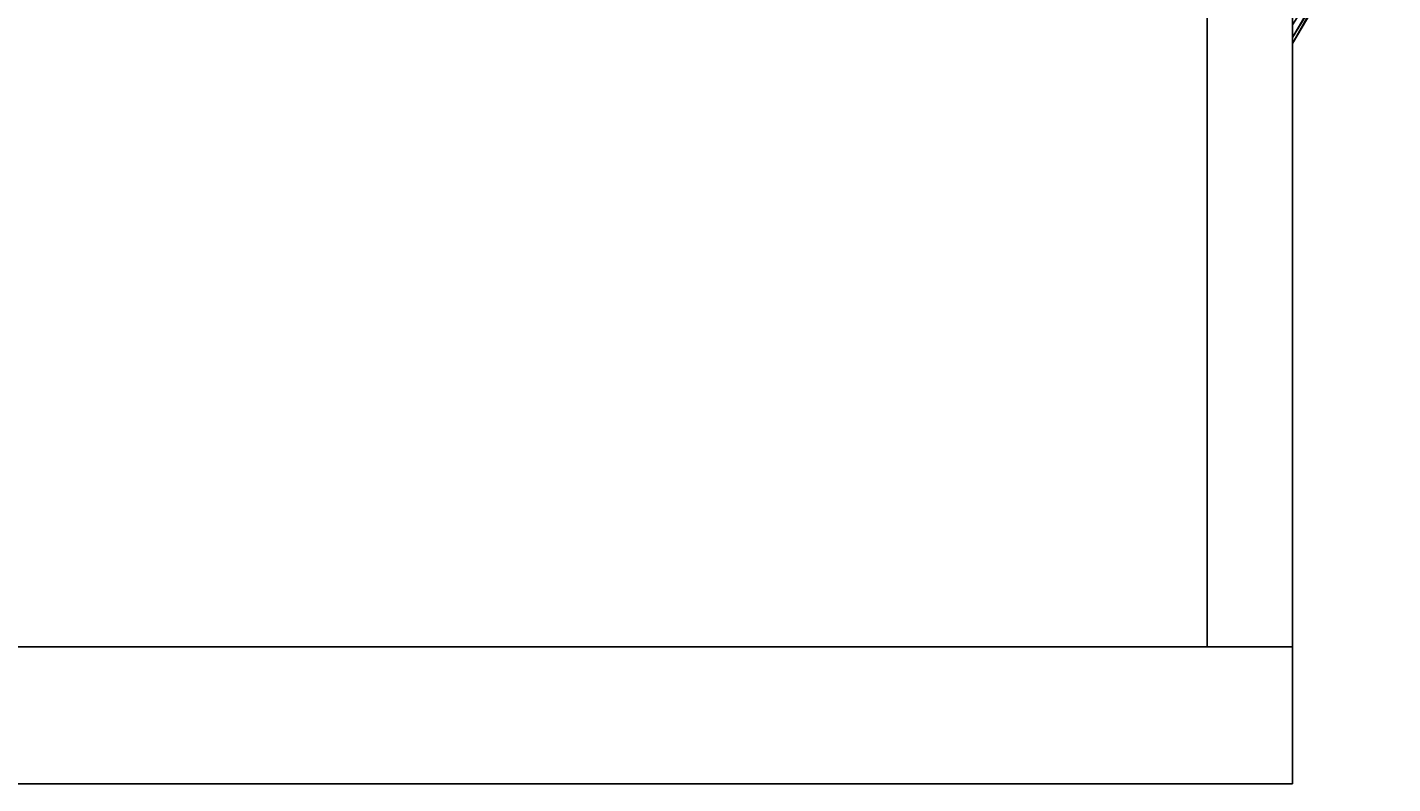
# Model space of a CAD drawing. Extents: x -129 to -51, y -17 to 61.
# Drawn here: x -102.2 to -92.3, y -17 to -11.5 of the extents above; entities that cross this region are included whole.
import ezdxf
from ezdxf.enums import TextEntityAlignment as Align

# ---------------------------------------------------------------- set-up
doc = ezdxf.new("R2010")
doc.units = 0
doc.header["$LTSCALE"] = 96
doc.header["$MEASUREMENT"] = 0
for name, color, linetype in [('AFUFR-3-GBLM', 7, 'Continuous'), ('AFUFR-3-TPLM', 7, 'Continuous'), ('AFUPD-3-BYLM', 7, 'Continuous'), ('AFUPD-3-DWLM', 7, 'Continuous'), ('AFUPD-3-PLPT', 7, 'Continuous'), ('AFUPD-3-TPLM', 7, 'Continuous'), ('MAIN_FURN', 7, 'Continuous')]:
    doc.layers.add(name, color=color, linetype=linetype)

# ---------------------------------------------------------------- blocks, each defined once
blk = doc.blocks.new('MO3030SWHFP')
at = {"layer": 'AFUFR-3-GBLM', "color": 42, "linetype": 'Continuous'}
for points, invisible_edges in [([(0, -30, 28), (0, 0), (0, 0, 28)], 1), ([(0, -30), (0, 0), (0, -30, 28)], 2), ([(1, 0), (0, -30), (1, -30)], 1), ([(0, 0), (0, -30), (1, 0)], 2), ([(0, 0, 28), (1, -30, 28), (0, -30, 28)], 1), ([(1, 0, 28), (1, -30, 28), (0, 0, 28)], 2), ([(1, 0, 28), (1, -30), (1, -30, 28)], 1), ([(1, 0), (1, -30), (1, 0, 28)], 2), ([(0, -30), (1, -30, 28), (1, -30)], 1), ([(0, -30, 28), (1, -30, 28), (0, -30)], 2)]:
    blk.add_3dface(points, dxfattribs=dict(at, invisible_edges=invisible_edges))
at = {"layer": 'AFUFR-3-TPLM', "color": 42, "linetype": 'Continuous'}
for points, invisible_edges in [([(30, 0, 28), (0, -30, 28), (30, -30, 28)], 1), ([(0, 0, 28), (0, -30, 28), (30, 0, 28)], 2), ([(30, -30, 29), (0, 0, 29), (30, 0, 29)], 1), ([(0, -30, 29), (0, 0, 29), (30, -30, 29)], 2), ([(0, -30, 29), (0, 0, 28), (0, 0, 29)], 1), ([(0, -30, 28), (0, 0, 28), (0, -30, 29)], 2), ([(0, -30, 28), (30, -30, 29), (30, -30, 28)], 1), ([(0, -30, 29), (30, -30, 29), (0, -30, 28)], 2)]:
    blk.add_3dface(points, dxfattribs=dict(at, invisible_edges=invisible_edges))
blk = doc.blocks.new('MO161927SPBBF')
at = {"layer": 'AFUPD-3-BYLM', "color": 42, "linetype": 'Continuous'}
for points, invisible_edges in [([(16.25, 0.625, 26), (1, 19.25, 26), (16.25, 19.25, 26)], 1), ([(1, 0.625, 26), (1, 19.25, 26), (16.25, 0.625, 26)], 2), ([(1, 0.625, 26), (1, 19.25), (1, 19.25, 26)], 1), ([(1, 0.625), (1, 19.25), (1, 0.625, 26)], 2), ([(16.25, 19.25), (1, 0.625), (16.25, 0.625)], 1), ([(1, 19.25), (1, 0.625), (16.25, 19.25)], 2), ([(1, 0.625), (16.25, 0.625, 26), (16.25, 0.625)], 1), ([(1, 0.625, 26), (16.25, 0.625, 26), (1, 0.625)], 2)]:
    blk.add_3dface(points, dxfattribs=dict(at, invisible_edges=invisible_edges))
at = {"layer": 'AFUPD-3-DWLM', "color": 42, "linetype": 'Continuous'}
for points, invisible_edges in [([(1, 0.625, 14), (16.25, 0.625, 2), (16.25, 0.625, 14)], 1), ([(1, 0.625, 2), (16.25, 0.625, 2), (1, 0.625, 14)], 2), ([(16.25, 0.625, 2), (1, 0, 2), (16.25, 0, 2)], 1), ([(1, 0.625, 2), (1, 0, 2), (16.25, 0.625, 2)], 2), ([(16.25, 0, 14), (1, 0.625, 14), (16.25, 0.625, 14)], 1), ([(1, 0, 14), (1, 0.625, 14), (16.25, 0, 14)], 2), ([(1, 0.625, 2), (1, 0, 14), (1, 0, 2)], 1), ([(1, 0.625, 14), (1, 0, 14), (1, 0.625, 2)], 2), ([(1, 0.625, 26), (16.25, 0.625, 20), (16.25, 0.625, 26)], 1), ([(1, 0.625, 20), (16.25, 0.625, 20), (1, 0.625, 26)], 2), ([(16.25, 0.625, 20), (1, 0, 20), (16.25, 0, 20)], 1), ([(1, 0.625, 20), (1, 0, 20), (16.25, 0.625, 20)], 2), ([(16.25, 0, 26), (1, 0.625, 26), (16.25, 0.625, 26)], 1), ([(1, 0, 26), (1, 0.625, 26), (16.25, 0, 26)], 2), ([(1, 0.625, 20), (1, 0, 26), (1, 0, 20)], 1), ([(1, 0.625, 26), (1, 0, 26), (1, 0.625, 20)], 2), ([(1, 0.625, 20), (16.25, 0.625, 14), (16.25, 0.625, 20)], 1), ([(1, 0.625, 14), (16.25, 0.625, 14), (1, 0.625, 20)], 2), ([(16.25, 0.625, 14), (1, 0, 14), (16.25, 0, 14)], 1), ([(1, 0.625, 14), (1, 0, 14), (16.25, 0.625, 14)], 2), ([(16.25, 0, 20), (1, 0.625, 20), (16.25, 0.625, 20)], 1), ([(1, 0, 20), (1, 0.625, 20), (16.25, 0, 20)], 2), ([(1, 0.625, 14), (1, 0, 20), (1, 0, 14)], 1), ([(1, 0.625, 20), (1, 0, 20), (1, 0.625, 14)], 2), ([(1, 0, 2), (16.25, 0, 14), (16.25, 0, 2)], 1), ([(1, 0, 14), (16.25, 0, 14), (1, 0, 2)], 2), ([(1, 0, 20), (16.25, 0, 26), (16.25, 0, 20)], 1), ([(1, 0, 26), (16.25, 0, 26), (1, 0, 20)], 2), ([(1, 0, 14), (16.25, 0, 20), (16.25, 0, 14)], 1), ([(1, 0, 20), (16.25, 0, 20), (1, 0, 14)], 2)]:
    blk.add_3dface(points, dxfattribs=dict(at, invisible_edges=invisible_edges))
at = {"layer": 'AFUPD-3-PLPT', "color": 30, "linetype": 'Continuous'}
for points in [[(5.4063, 0, 24.25), (5.4494, 0, 24.3541), (6.6476, -0.7317, 24.25)], [(5.4063, 0, 18.25), (5.4494, 0, 18.3541), (6.6476, -0.7317, 18.25)], [(5.4063, 0, 12.25), (5.4494, 0, 12.3541), (6.6476, -0.7317, 12.25)], [(5.4494, 0, 24.3541), (5.5428, 0, 24.4214), (6.6588, -0.7048, 24.3587)], [(6.6476, -0.7317, 24.25), (5.4494, 0, 24.3541), (6.6588, -0.7048, 24.3587)], [(5.4494, 0, 18.3541), (5.5428, 0, 18.4214), (6.6588, -0.7048, 18.3587)], [(6.6476, -0.7317, 18.25), (5.4494, 0, 18.3541), (6.6588, -0.7048, 18.3587)], [(5.4494, 0, 12.3541), (5.5428, 0, 12.4214), (6.6588, -0.7048, 12.3588)], [(6.6476, -0.7317, 12.25), (5.4494, 0, 12.3541), (6.6588, -0.7048, 12.3588)], [(6.6588, -0.7048, 24.1413), (5.4063, 0, 24.25), (6.6476, -0.7317, 24.25)], [(5.5428, 0, 24.0786), (5.4063, 0, 24.25), (6.6588, -0.7048, 24.1413)], [(6.6588, -0.7048, 18.1413), (5.4063, 0, 18.25), (6.6476, -0.7317, 18.25)], [(5.5428, 0, 18.0786), (5.4063, 0, 18.25), (6.6588, -0.7048, 18.1413)], [(6.6588, -0.7048, 12.1413), (5.4063, 0, 12.25), (6.6476, -0.7317, 12.25)], [(5.5428, 0, 12.0786), (5.4063, 0, 12.25), (6.6588, -0.7048, 12.1413)]]:
    blk.add_3dface(points, dxfattribs=at)
for points, invisible_edges in [([(5.4063, 0, 24.25), (5.4183, 0, 24.3064), (5.4494, 0, 24.3541)], 3), ([(5.4063, 0, 24.25), (5.4494, 0, 24.1459), (5.4183, 0, 24.1936)], 15), ([(5.5428, 0, 24.0786), (5.4494, 0, 24.1459), (5.4063, 0, 24.25)], 3), ([(5.4063, 0, 24.25), (5.4183, 0, 24.1936), (5.4183, 0, 24.3064)], 15), ([(5.4063, 0, 18.25), (5.4183, 0, 18.3064), (5.4494, 0, 18.3541)], 3), ([(5.4063, 0, 18.25), (5.4494, 0, 18.1459), (5.4183, 0, 18.1936)], 15), ([(5.5428, 0, 18.0786), (5.4494, 0, 18.1459), (5.4063, 0, 18.25)], 3), ([(5.4063, 0, 18.25), (5.4183, 0, 18.1936), (5.4183, 0, 18.3064)], 15), ([(5.4063, 0, 12.25), (5.4183, 0, 12.3064), (5.4494, 0, 12.3541)], 3), ([(5.4063, 0, 12.25), (5.4494, 0, 12.1459), (5.4183, 0, 12.1936)], 15), ([(5.5428, 0, 12.0786), (5.4494, 0, 12.1459), (5.4063, 0, 12.25)], 3), ([(5.4063, 0, 12.25), (5.4183, 0, 12.1936), (5.4183, 0, 12.3064)], 15), ([(5.4183, 0, 24.3064), (5.4494, 0, 24.1459), (5.4494, 0, 24.3541)], 15), ([(5.4183, 0, 24.1936), (5.4494, 0, 24.1459), (5.4183, 0, 24.3064)], 15), ([(5.4183, 0, 18.3064), (5.4494, 0, 18.1459), (5.4494, 0, 18.3541)], 15), ([(5.4183, 0, 18.1936), (5.4494, 0, 18.1459), (5.4183, 0, 18.3064)], 15), ([(5.4183, 0, 12.3064), (5.4494, 0, 12.1459), (5.4494, 0, 12.3541)], 15), ([(5.4183, 0, 12.1936), (5.4494, 0, 12.1459), (5.4183, 0, 12.3064)], 15), ([(5.4494, 0, 24.3541), (5.5428, 0, 24.0786), (5.5428, 0, 24.4214)], 3), ([(5.4494, 0, 24.1459), (5.5428, 0, 24.0786), (5.4494, 0, 24.3541)], 15), ([(5.4494, 0, 18.3541), (5.5428, 0, 18.0786), (5.5428, 0, 18.4214)], 3), ([(5.4494, 0, 18.1459), (5.5428, 0, 18.0786), (5.4494, 0, 18.3541)], 15), ([(5.4494, 0, 12.3541), (5.5428, 0, 12.0786), (5.5428, 0, 12.4214)], 3), ([(5.4494, 0, 12.1459), (5.5428, 0, 12.0786), (5.4494, 0, 12.3541)], 15)]:
    blk.add_3dface(points, dxfattribs=dict(at, invisible_edges=invisible_edges))
at = {"layer": 'AFUPD-3-TPLM', "color": 42, "linetype": 'Continuous'}
for points, invisible_edges in [([(16.25, 0, 26.625), (1, 19.25, 26.625), (16.25, 19.25, 26.625)], 1), ([(1, 0, 26.625), (1, 19.25, 26.625), (16.25, 0, 26.625)], 2), ([(1, 0, 26.625), (1, 19.25, 26), (1, 19.25, 26.625)], 1), ([(1, 0, 26), (1, 19.25, 26), (1, 0, 26.625)], 2), ([(16.25, 19.25, 26), (1, 0, 26), (16.25, 0, 26)], 1), ([(1, 19.25, 26), (1, 0, 26), (16.25, 19.25, 26)], 2), ([(1, 0, 26), (16.25, 0, 26.625), (16.25, 0, 26)], 1), ([(1, 0, 26.625), (16.25, 0, 26.625), (1, 0, 26)], 2)]:
    blk.add_3dface(points, dxfattribs=dict(at, invisible_edges=invisible_edges))

msp = doc.modelspace()

# ---------------------------------------------------------------- block references
at = {"layer": 'MAIN_FURN', "linetype": 'Continuous', "rotation": 90}
msp.add_blockref('MO3030SWHFP', (-123, -17), dxfattribs=at)
at = {"layer": 'MAIN_FURN', "linetype": 'Continuous'}
ref = msp.add_blockref('MO161927SPBBF', (-93, -17), dxfattribs=dict(at, rotation=90))
ref.add_attrib('CAPMC', 'OFG', dxfattribs={"linetype": 'Continuous', "height": 0.000000012, "width": 0.666667}).set_placement((-93, -17), align=Align.BOTTOM_LEFT)
ref.add_attrib('CAPPN', 'MO161927-SP-BBF', dxfattribs={"linetype": 'Continuous', "height": 0.000000012, "width": 0.666667}).set_placement((-93, -17), align=Align.BOTTOM_LEFT)
ref.add_attrib('CAPMG', 'OFG', dxfattribs={"linetype": 'Continuous', "height": 0.000000012, "width": 0.666667}).set_placement((-93, -17), align=Align.BOTTOM_LEFT)
ref.add_attrib('CAPQTY', '1', dxfattribs={"linetype": 'Continuous', "height": 0.000000012, "width": 0.666667}).set_placement((-93, -17), align=Align.BOTTOM_LEFT)

doc.saveas('drawing.dxf')
